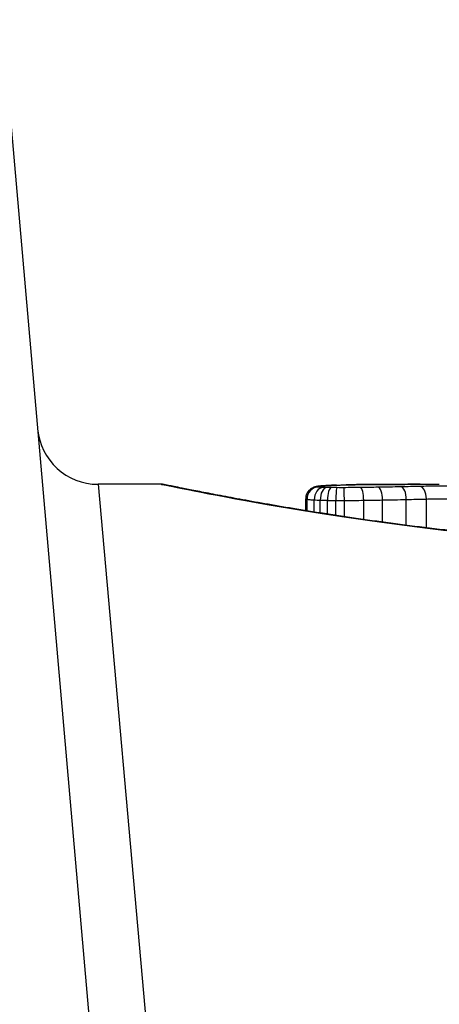
# Model space of a CAD drawing. Units: millimetres. Extents: x -4799 to 4766, y -4340 to 4700.
# Drawn here: x -1006 to -1003, y 820 to 828 of the extents above; entities that cross this region are included whole.
import ezdxf

# ---------------------------------------------------------------- set-up
doc = ezdxf.new("R2010")
doc.units = ezdxf.units.MM
doc.header["$LTSCALE"] = 55
doc.layers.add('SW_Toestellen', color=2, linetype='Continuous')

msp = doc.modelspace()

# ---------------------------------------------------------------- linework, layer by layer
at = {"layer": 'SW_Toestellen'}
for p, q in [((-1006.4101, 828.0277), (-1005.1969, 814.1608)), ((-1005.617, 824.2), (-1004.75, 814.4901)), ((-1005.099, 824.2), (-1005.617, 824.2)), ((-1003.9079, 823.9827), (-1003.9079, 824.0804)), ((-1003.8972, 823.981), (-1003.8972, 824.0766)), ((-1003.8381, 823.9714), (-1003.8381, 824.0713)), ((-1003.7883, 823.9636), (-1003.7883, 824.0692)), ((-1003.729, 823.9543), (-1003.729, 824.0677)), ((-1003.6603, 823.9437), (-1003.6603, 824.067)), ((-1003.5899, 823.9331), (-1003.5899, 824.0669)), ((-1003.4306, 823.9098), (-1003.4306, 824.0682)), ((-1003.2765, 823.8882), (-1003.2765, 824.0707)), ((-1003.0803, 823.8621), (-1003.0803, 824.0747)), ((-1002.9148, 823.8414), (-1002.9148, 824.0787))]:
    msp.add_line(p, q, dxfattribs=at)
msp.add_arc((-1005.617, 824.7), 0.5, 185, 270, dxfattribs=at)
for centre, major_axis, ratio, start_param, end_param in [((-1003.024, 824.1793), (-0.6912, 0.0064), 0.026196, 5.428491, 5.479213), ((-1003.3846, 824.195), (-0.1434, 0.0002), 0.01774, 5.254107, 5.418181), ((-1003.4763, 824.0971), (-0.0014, 0.1), 0.659399, 6.262626, 6.283185), ((-1003.4576, 824.0973), (-0.0009, 0.1), 0.524395, 6.265702, 6.283185), ((-1003.8, 824.0776), (-0.0011, 0.0999), 0.973218, 6.282958, 7.853982), ((-1003.8064, 824.0816), (-0.0356, 0.0935), 0.994001, 5.917629, 6.283185), ((-1003.7635, 824.0745), (0.0051, 0.0999), 0.745241, 0.068966, 1.641602), ((-1003.7356, 824.0735), (0.0029, 0.1), 0.52621, 0.055204, 1.628999), ((-1003.7789, 824.0859), (-0.0092, 0.0996), 0.937883, 6.18454, 6.283185), ((-1002.5519, 824.1106), (-1.3414, 0.0526), 0.051337, 5.684288, 5.7861), ((-1003.7242, 824.0898), (-0.0055, 0.0998), 0.884999, 6.220725, 6.283185), ((-1003.6987, 824.0727), (0.0015, 0.1), 0.302733, 0.049989, 1.624554), ((-1003.6509, 824.0722), (0.0005, 0.1), 0.093699, 0.048258, 1.623167), ((-1003.6548, 824.0929), (-0.0036, 0.0999), 0.829914, 6.23974, 6.283185), ((-1003.5941, 824.0721), (-0.0002, 0.1), 0.041845, 4.660098, 6.235036), ((-1002.6025, 824.1404), (-1.2676, 0.0298), 0.039478, 5.545527, 5.58832), ((-1003.5731, 824.0953), (-0.0024, 0.1), 0.771369, 6.25225, 6.283185), ((-1002.9385, 824.1717), (-0.8141, 0.0107), 0.03013, 5.479832, 5.54384), ((-1003.5378, 824.0961), (-0.002, 0.1), 0.742769, 6.256318, 6.283185), ((-1003.5019, 824.0967), (-0.0016, 0.1), 0.697373, 6.260249, 6.283185), ((-1003.4563, 824.0731), (-0.0013, 0.1), 0.2573, 4.659632, 6.234302), ((-1003.3118, 824.0753), (-0.0017, 0.1), 0.353286, 4.660324, 6.234751), ((-1003.1244, 824.0788), (-0.0021, 0.1), 0.44068, 4.662326, 6.236464), ((-1002.9671, 824.0823), (-0.0024, 0.1), 0.523071, 4.664389, 6.238198)]:
    msp.add_ellipse(centre, major_axis=major_axis, ratio=ratio, start_param=start_param, end_param=end_param, dxfattribs=at)
for points, knots in [([(-999.911, 823.6579), (-1000.0453, 823.6579), (-1000.1795, 823.659), (-1000.4472, 823.6634), (-1000.5806, 823.6667), (-1000.8458, 823.6753), (-1000.9777, 823.6807), (-1001.2389, 823.6934), (-1001.3683, 823.7008), (-1001.624, 823.7172), (-1001.7502, 823.7264), (-1001.9987, 823.7462), (-1002.1209, 823.7569), (-1002.3608, 823.7796), (-1002.4784, 823.7917), (-1002.7081, 823.8167), (-1002.8203, 823.8298), (-1003.0385, 823.8566), (-1003.1446, 823.8703), (-1003.35, 823.8982), (-1003.4493, 823.9123), (-1003.6406, 823.9405), (-1003.7326, 823.9547), (-1003.9086, 823.9826), (-1003.9926, 823.9965), (-1004.1522, 824.0234), (-1004.2278, 824.0366), (-1004.3701, 824.0619), (-1004.4368, 824.074), (-1004.5608, 824.0971), (-1004.6181, 824.1079), (-1004.7231, 824.1281), (-1004.7708, 824.1374), (-1004.8561, 824.1542), (-1004.8938, 824.1617), (-1004.9753, 824.1779), (-1005.0127, 824.1854), (-1005.0515, 824.1931), (-1005.0616, 824.195), (-1005.073, 824.1971), (-1005.0761, 824.1977), (-1005.0808, 824.1985), (-1005.0824, 824.1987), (-1005.0868, 824.1993), (-1005.087, 824.2), (-1005.099, 824.2)], [0, 0, 0, 0, 0.0404338, 0.0404338, 0.0808676, 0.0808676, 0.1213015, 0.1213015, 0.1617353, 0.1617353, 0.2021691, 0.2021691, 0.2426029, 0.2426029, 0.2830368, 0.2830368, 0.3234706, 0.3234706, 0.3639044, 0.3639044, 0.4043382, 0.4043382, 0.444772, 0.444772, 0.4852059, 0.4852059, 0.5256397, 0.5256397, 0.5660735, 0.5660735, 0.6065073, 0.6065073, 0.6469412, 0.6469412, 0.687375, 0.687375, 0.7480257, 0.7480257, 0.7783511, 0.7783511, 0.7935138, 0.7935138, 0.8010951, 0.8010951, 0.8086764, 0.8086764, 0.8086764, 0.8086764]), ([(-1005.0985, 824.1996), (-1005.0969, 824.1998), (-1005.0832, 824.1974), (-1004.9412, 824.1693), (-1004.5807, 824.0926), (-1003.5956, 823.928), (-1003.0513, 823.8485), (-1001.9635, 823.7368), (-1001.4494, 823.6981), (-1000.5871, 823.6627), (-1000.249, 823.6557), (-999.911, 823.6557)], [-0.8086764, -0.8086764, -0.8086764, -0.8086764, -0.7474523, -0.7474523, -0.4745891, -0.4745891, -0.2636606, -0.2636606, -0.1014079, -0.1014079, 0, 0, 0, 0]), ([(-1003.5019, 824.1967), (-1003.4977, 824.1968), (-1003.4935, 824.1969), (-1003.4849, 824.197), (-1003.4806, 824.1971), (-1003.4763, 824.1971)], [-0.003488109, -0.003488109, -0.003488109, -0.003488109, -0.001744054, -0.001744054, 0, 0, 0, 0]), ([(-1003.4763, 824.1971), (-1003.4734, 824.1971), (-1003.4704, 824.1972), (-1003.4642, 824.1973), (-1003.461, 824.1973), (-1003.4577, 824.1973), (-1003.4577, 824.1973), (-1003.4577, 824.1973), (-1003.4576, 824.1973)], [-0.00230479, -0.00230479, -0.00230479, -0.00230479, -0.001152395, -0.001152395, 0, 0, 0, 0.00001322, 0.00001322, 0.00001322, 0.00001322]), ([(-1002.9664, 824.1999), (-1002.9999, 824.1998), (-1003.0332, 824.1997), (-1003.0997, 824.1995), (-1003.1328, 824.1994), (-1003.1987, 824.1991), (-1003.2315, 824.199), (-1003.2969, 824.1986), (-1003.3294, 824.1984), (-1003.3942, 824.1979), (-1003.4264, 824.1976), (-1003.4585, 824.1973)], [0.00000597, 0.00000597, 0.00000597, 0.00000597, 0.01129385, 0.01129385, 0.02258173, 0.02258173, 0.03386961, 0.03386961, 0.04515748, 0.04515748, 0.05644536, 0.05644536, 0.05644536, 0.05644536]), ([(-1003.4576, 824.1973), (-1003.3775, 824.1981), (-1003.2965, 824.1986), (-1003.1326, 824.1994), (-1003.0498, 824.1997), (-1002.9662, 824.1999)], [-0.05644536, -0.05644536, -0.05644536, -0.05644536, -0.02822468, -0.02822468, -0.00000599, -0.00000599, -0.00000599, -0.00000599]), ([(-1002.9662, 824.1999), (-1002.9237, 824.1999), (-1002.8811, 824.2), (-1002.8285, 824.2), (-1002.8185, 824.2), (-1002.8084, 824.2)], [-0.02871416, -0.02871416, -0.02871416, -0.02871416, -0.01435702, -0.01435702, -0.01095371, -0.01095371, -0.01095371, -0.01095371]), ([(-1003.842, 824.175), (-1003.8443, 824.1741), (-1003.847, 824.1731), (-1003.8533, 824.17), (-1003.857, 824.1681), (-1003.8659, 824.1623), (-1003.8712, 824.1586), (-1003.8835, 824.1467), (-1003.8907, 824.1384), (-1003.9018, 824.1166), (-1003.9059, 824.1045), (-1003.9077, 824.0877), (-1003.9079, 824.0841), (-1003.9079, 824.0804)], [0, 0, 0, 0, 0.000582252, 0.000582252, 0.001164505, 0.001164505, 0.001746757, 0.001746757, 0.002329009, 0.002329009, 0.002786042, 0.002786042, 0.002911261, 0.002911261, 0.002911261, 0.002911261]), ([(-1003.7881, 824.1855), (-1003.7915, 824.1852), (-1003.7948, 824.1849), (-1003.8011, 824.1841), (-1003.8042, 824.1838), (-1003.8104, 824.1829), (-1003.8135, 824.1824), (-1003.82, 824.1812), (-1003.8234, 824.1806), (-1003.8313, 824.1786), (-1003.8358, 824.1774), (-1003.842, 824.175)], [0, 0, 0, 0, 0.0024454, 0.0024454, 0.00489081, 0.00489081, 0.00733621, 0.00733621, 0.00978161, 0.00978161, 0.01222701, 0.01222701, 0.01222701, 0.01222701]), ([(-1003.8, 824.1776), (-1003.8038, 824.1782), (-1003.8062, 824.1789), (-1003.8083, 824.1802), (-1003.8081, 824.1809), (-1003.8064, 824.1815)], [-0.009625287, -0.009625287, -0.009625287, -0.009625287, -0.004812643, -0.004812643, 0, 0, 0, 0]), ([(-1003.8064, 824.1815), (-1003.8043, 824.1823), (-1003.801, 824.1831), (-1003.7918, 824.1845), (-1003.7859, 824.1852), (-1003.7789, 824.1859)], [-0.01222701, -0.01222701, -0.01222701, -0.01222701, -0.00611462, -0.00611462, 0, 0, 0, 0]), ([(-1003.7635, 824.1744), (-1003.7723, 824.1749), (-1003.7799, 824.1754), (-1003.7922, 824.1764), (-1003.7969, 824.177), (-1003.8, 824.1776)], [-0.007954438, -0.007954438, -0.007954438, -0.007954438, -0.003977219, -0.003977219, 0, 0, 0, 0]), ([(-1003.7297, 824.1897), (-1003.7341, 824.1894), (-1003.7383, 824.1892), (-1003.7467, 824.1887), (-1003.7508, 824.1884), (-1003.7587, 824.1879), (-1003.7626, 824.1876), (-1003.7702, 824.187), (-1003.7739, 824.1867), (-1003.7812, 824.1861), (-1003.7847, 824.1858), (-1003.7881, 824.1855)], [0, 0, 0, 0, 0.00269706, 0.00269706, 0.00539413, 0.00539413, 0.00809119, 0.00809119, 0.01078825, 0.01078825, 0.01348532, 0.01348532, 0.01348532, 0.01348532]), ([(-1003.7789, 824.1859), (-1003.7711, 824.1866), (-1003.7627, 824.1873), (-1003.7444, 824.1886), (-1003.7346, 824.1892), (-1003.7242, 824.1898)], [-0.01348532, -0.01348532, -0.01348532, -0.01348532, -0.00674353, -0.00674353, 0, 0, 0, 0]), ([(-1003.7356, 824.1733), (-1003.7408, 824.1735), (-1003.7457, 824.1737), (-1003.755, 824.174), (-1003.7594, 824.1742), (-1003.7635, 824.1744)], [-0.003651644, -0.003651644, -0.003651644, -0.003651644, -0.001825822, -0.001825822, 0, 0, 0, 0]), ([(-1003.6987, 824.1725), (-1003.7052, 824.1726), (-1003.7115, 824.1728), (-1003.7238, 824.173), (-1003.7298, 824.1732), (-1003.7356, 824.1733)], [-0.004073387, -0.004073387, -0.004073387, -0.004073387, -0.002036694, -0.002036694, 0, 0, 0, 0]), ([(-1003.7242, 824.1898), (-1003.7137, 824.1904), (-1003.7026, 824.1909), (-1003.6795, 824.192), (-1003.6674, 824.1924), (-1003.6548, 824.1929)], [-0.0135688, -0.0135688, -0.0135688, -0.0135688, -0.00678523, -0.00678523, 0, 0, 0, 0]), ([(-1003.6509, 824.1721), (-1003.659, 824.1721), (-1003.6671, 824.1722), (-1003.683, 824.1723), (-1003.6909, 824.1724), (-1003.6987, 824.1725)], [-0.004888835, -0.004888835, -0.004888835, -0.004888835, -0.002444418, -0.002444418, 0, 0, 0, 0]), ([(-1003.6548, 824.1929), (-1003.6421, 824.1934), (-1003.6289, 824.1938), (-1003.6016, 824.1946), (-1003.5876, 824.195), (-1003.5731, 824.1953)], [-0.01367436, -0.01367436, -0.01367436, -0.01367436, -0.00683799, -0.00683799, 0, 0, 0, 0]), ([(-1003.5941, 824.172), (-1003.6035, 824.172), (-1003.613, 824.172), (-1003.632, 824.172), (-1003.6414, 824.172), (-1003.6509, 824.1721)], [-0.005687475, -0.005687475, -0.005687475, -0.005687475, -0.002843738, -0.002843738, 0, 0, 0, 0]), ([(-1003.4563, 824.173), (-1003.4788, 824.1727), (-1003.5016, 824.1725), (-1003.5476, 824.1722), (-1003.5708, 824.172), (-1003.5941, 824.172)], [-0.0139604, -0.0139604, -0.0139604, -0.0139604, -0.00698089, -0.00698089, 0, 0, 0, 0]), ([(-1003.5731, 824.1953), (-1003.5673, 824.1954), (-1003.5615, 824.1956), (-1003.5498, 824.1958), (-1003.5438, 824.196), (-1003.5378, 824.1961)], [-0.005400301, -0.005400301, -0.005400301, -0.005400301, -0.002700151, -0.002700151, 0, 0, 0, 0]), ([(-1003.5378, 824.1961), (-1003.532, 824.1962), (-1003.5261, 824.1963), (-1003.5142, 824.1965), (-1003.5081, 824.1966), (-1003.5019, 824.1967)], [-0.00518374, -0.00518374, -0.00518374, -0.00518374, -0.00259187, -0.00259187, 0, 0, 0, 0]), ([(-1003.3118, 824.1752), (-1003.3355, 824.1748), (-1003.3594, 824.1744), (-1003.4076, 824.1737), (-1003.4319, 824.1733), (-1003.4563, 824.173)], [-0.01518383, -0.01518383, -0.01518383, -0.01518383, -0.00759247, -0.00759247, 0, 0, 0, 0]), ([(-1003.1244, 824.1787), (-1003.155, 824.1781), (-1003.1859, 824.1775), (-1003.2484, 824.1763), (-1003.28, 824.1757), (-1003.3118, 824.1752)], [-0.02043599, -0.02043599, -0.02043599, -0.02043599, -0.01021884, -0.01021884, 0, 0, 0, 0]), ([(-1002.9671, 824.1822), (-1002.9926, 824.1816), (-1003.0185, 824.181), (-1003.071, 824.1799), (-1003.0975, 824.1793), (-1003.1244, 824.1787)], [-0.01796907, -0.01796907, -0.01796907, -0.01796907, -0.00898539, -0.00898539, 0, 0, 0, 0]), ([(-1002.4692, 824.1785), (-1002.5118, 824.1809), (-1002.5702, 824.1825), (-1002.6834, 824.1841), (-1002.7349, 824.1844), (-1002.8252, 824.1842), (-1002.8641, 824.1839), (-1002.924, 824.1831), (-1002.9462, 824.1827), (-1002.9671, 824.1822)], [-0.05543701, -0.05543701, -0.05543701, -0.05543701, -0.03448143, -0.03448143, -0.01915635, -0.01915635, -0.00736783, -0.00736783, 0, 0, 0, 0]), ([(-1003.9079, 824.0804), (-1003.9079, 824.0801), (-1003.9076, 824.0797), (-1003.9056, 824.0785), (-1003.9023, 824.0776), (-1003.8972, 824.0766)], [0.002911261, 0.002911261, 0.002911261, 0.002911261, 0.004812643, 0.004812643, 0.009625287, 0.009625287, 0.009625287, 0.009625287]), ([(-1003.8972, 824.0766), (-1003.8922, 824.0757), (-1003.8846, 824.0748), (-1003.8647, 824.073), (-1003.8523, 824.0721), (-1003.8381, 824.0713)], [0, 0, 0, 0, 0.003977219, 0.003977219, 0.007954438, 0.007954438, 0.007954438, 0.007954438]), ([(-1003.8381, 824.0713), (-1003.8308, 824.0709), (-1003.823, 824.0705), (-1003.8063, 824.0698), (-1003.7975, 824.0695), (-1003.7883, 824.0692)], [0, 0, 0, 0, 0.001825822, 0.001825822, 0.003651644, 0.003651644, 0.003651644, 0.003651644]), ([(-1003.7883, 824.0692), (-1003.779, 824.0689), (-1003.7694, 824.0686), (-1003.7496, 824.0681), (-1003.7394, 824.0679), (-1003.729, 824.0677)], [0, 0, 0, 0, 0.002036694, 0.002036694, 0.004073387, 0.004073387, 0.004073387, 0.004073387]), ([(-1003.729, 824.0677), (-1003.7178, 824.0676), (-1003.7065, 824.0674), (-1003.6835, 824.0671), (-1003.6719, 824.0671), (-1003.6603, 824.067)], [0, 0, 0, 0, 0.002444418, 0.002444418, 0.004888835, 0.004888835, 0.004888835, 0.004888835]), ([(-1003.6603, 824.067), (-1003.6486, 824.0669), (-1003.6368, 824.0669), (-1003.6134, 824.0669), (-1003.6016, 824.0669), (-1003.5899, 824.0669)], [0, 0, 0, 0, 0.002843738, 0.002843738, 0.005687475, 0.005687475, 0.005687475, 0.005687475]), ([(-1003.5899, 824.0669), (-1003.563, 824.067), (-1003.5362, 824.0671), (-1003.4829, 824.0675), (-1003.4566, 824.0678), (-1003.4306, 824.0682)], [0, 0, 0, 0, 0.00698089, 0.00698089, 0.0139604, 0.0139604, 0.0139604, 0.0139604]), ([(-1003.4306, 824.0682), (-1003.4045, 824.0685), (-1003.3786, 824.0689), (-1003.3272, 824.0698), (-1003.3017, 824.0702), (-1003.2765, 824.0707)], [0, 0, 0, 0, 0.00759247, 0.00759247, 0.01518383, 0.01518383, 0.01518383, 0.01518383]), ([(-1003.2765, 824.0707), (-1003.2431, 824.0713), (-1003.2101, 824.0719), (-1003.1447, 824.0733), (-1003.1123, 824.074), (-1003.0803, 824.0747)], [0, 0, 0, 0, 0.01021884, 0.01021884, 0.02043599, 0.02043599, 0.02043599, 0.02043599]), ([(-1003.0803, 824.0747), (-1003.052, 824.0754), (-1003.0241, 824.076), (-1002.9689, 824.0773), (-1002.9416, 824.078), (-1002.9148, 824.0787)], [0, 0, 0, 0, 0.00898539, 0.00898539, 0.01796907, 0.01796907, 0.01796907, 0.01796907]), ([(-1002.9148, 824.0787), (-1002.8994, 824.0791), (-1002.883, 824.0794), (-1002.839, 824.0801), (-1002.8103, 824.0803), (-1002.7438, 824.0804), (-1002.7059, 824.0802), (-1002.6226, 824.0789), (-1002.5797, 824.0777), (-1002.5483, 824.0759)], [0, 0, 0, 0, 0.00736783, 0.00736783, 0.01915635, 0.01915635, 0.03448143, 0.03448143, 0.05543701, 0.05543701, 0.05543701, 0.05543701])]:
    msp.add_open_spline(points, degree=3, knots=knots, dxfattribs=at)

doc.saveas('drawing.dxf')
